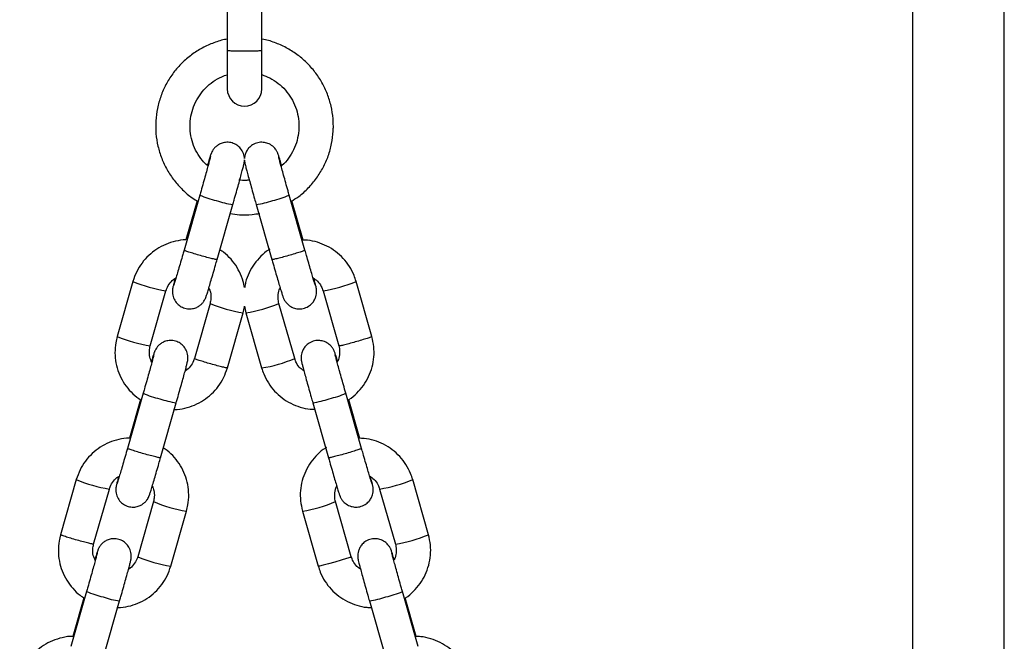
# Model space of a CAD drawing. Units: millimetres. Extents: x 5 to 415, y 5 to 292.
# Drawn here: x 327 to 330, y 93 to 95 of the extents above; entities that cross this region are included whole.
import ezdxf

# ---------------------------------------------------------------- set-up
doc = ezdxf.new("R2010")
doc.units = ezdxf.units.MM

msp = doc.modelspace()

# ---------------------------------------------------------------- linework, layer by layer
at = {"color": 7, "linetype": 'Continuous', "lineweight": 25}
for p, q in [((329.92434, 96.37939), (329.92434, 92.39425)), ((330.24434, 92.39429), (330.24434, 96.37939)), ((327.53319, 94.95133), (327.53319, 94.75152)), ((327.65319, 94.75152), (327.65319, 94.95133)), ((327.53319, 94.75148), (327.53319, 94.61763)), ((327.65319, 94.61763), (327.65319, 94.75138)), ((327.43714, 94.24715), (327.38227, 94.05499)), ((327.80411, 94.05499), (327.74924, 94.24715)), ((327.42783, 94.22679), (327.38893, 94.09055)), ((327.49766, 94.02205), (327.55252, 94.2142)), ((327.63386, 94.2142), (327.68872, 94.02205)), ((327.79763, 94.08987), (327.75856, 94.22672)), ((327.20375, 93.94576), (327.14888, 93.75362)), ((328.0375, 93.7536), (327.98263, 93.94576)), ((327.26427, 93.72067), (327.31914, 93.91281)), ((327.86724, 93.91281), (327.9221, 93.72067)), ((327.47301, 93.86903), (327.41814, 93.67686)), ((327.76823, 93.67688), (327.71337, 93.86903)), ((327.53353, 93.64393), (327.5884, 93.83608)), ((327.59347, 93.85997), (327.59798, 93.83608)), ((327.59798, 93.83608), (327.65284, 93.64393)), ((328.0375, 93.7536), (328.0375, 93.7536)), ((327.23962, 93.55543), (327.18475, 93.36327)), ((328.00162, 93.36327), (327.94675, 93.55543)), ((327.22992, 93.53365), (327.19142, 93.39883)), ((327.30015, 93.33033), (327.35501, 93.52248)), ((327.83137, 93.52248), (327.88623, 93.33033)), ((327.99515, 93.39815), (327.95665, 93.53297)), ((327.00624, 93.25404), (326.95137, 93.06188)), ((328.235, 93.0619), (328.18014, 93.25404)), ((327.06676, 93.02895), (327.12163, 93.22109)), ((328.06475, 93.22109), (328.11961, 93.02895)), ((327.2755, 93.1773), (327.22063, 92.98516)), ((327.96575, 92.98514), (327.91088, 93.1773)), ((327.33602, 92.95221), (327.39088, 93.14436)), ((327.79549, 93.14436), (327.85035, 92.95221)), ((327.04211, 92.86371), (326.98725, 92.67156)), ((327.03241, 92.84193), (326.99391, 92.70711)), ((327.10264, 92.63861), (327.1575, 92.83076)), ((328.02888, 92.83076), (328.08374, 92.63861)), ((328.19913, 92.67156), (328.14427, 92.86371)), ((328.19266, 92.70643), (328.15417, 92.84125))]:
    msp.add_line(p, q, dxfattribs=at)
at = {"color": 8, "linetype": 'Continuous', "lineweight": 25, "flags": 128}
msp.add_lwpolyline([(327.96562, 92.98512), (327.96575, 92.98513), (327.96136, 92.98288), (327.94885, 92.97846), (327.93013, 92.97256), (327.90805, 92.96607), (327.88597, 92.95998), (327.86725, 92.95521), (327.85475, 92.95249), (327.85035, 92.95224), (327.85035, 92.95224)], dxfattribs=at)
at = {"color": 7, "linetype": 'Continuous', "lineweight": 25}
msp.add_arc((327.59319, 94.61763), 0.06, 180, 0, dxfattribs=at)
at = {"color": 8, "linetype": 'Continuous', "lineweight": 25}
for centre, radius, start, end in [((327.55929, 94.51959), 0.29857, 245.85, 257.53174), ((327.60875, 94.57496), 0.35664, 283.42495, 293.1997), ((327.60272, 94.55032), 0.33984, 251.48959, 261.5056), ((327.5969, 94.4951), 0.28332, 277.49519, 289.51634), ((327.41072, 94.45256), 0.54746, 247.78621, 260.37023), ((327.77571, 94.45238), 0.54728, 279.62716, 292.21531), ((327.65854, 94.30072), 0.46988, 246.74284, 261.41453), ((327.52784, 94.30071), 0.46986, 278.58431, 293.25707), ((327.35582, 94.2603), 0.54735, 247.78491, 260.37152), ((327.58272, 94.1085), 0.4698, 278.58385, 293.25862), ((327.36193, 93.82832), 0.29905, 245.85918, 257.52326), ((327.80635, 93.88292), 0.35632, 283.42149, 293.2053), ((327.4053, 93.85896), 0.34021, 251.49513, 261.50006), ((327.79444, 93.80328), 0.28321, 277.49189, 289.51739), ((327.21375, 93.76268), 0.54937, 247.80613, 260.34577), ((327.97261, 93.76273), 0.54943, 279.65455, 292.1934), ((327.46133, 93.61012), 0.47104, 246.76302, 261.39888), ((327.72513, 93.6098), 0.4707, 278.59682, 293.24252), ((328.02765, 93.57005), 0.54886, 279.64543, 292.19705), ((327.40533, 93.41391), 0.46684, 246.69431, 261.46197), ((327.18243, 93.19097), 0.35607, 246.79238, 256.58296), ((327.19448, 93.11174), 0.2834, 250.48551, 262.50297), ((327.97868, 93.16691), 0.33987, 278.49374, 288.50883), ((328.02224, 93.13574), 0.29815, 282.46089, 294.15949)]:
    msp.add_arc(centre, radius, start, end, dxfattribs=at)
at = {"color": 7, "linetype": 'Continuous', "lineweight": 25}
for points, knots in [([(327.53319, 94.79123), (327.52992, 94.79075), (327.51205, 94.78816), (327.48078, 94.77735), (327.44056, 94.75881), (327.40353, 94.73422), (327.37035, 94.70475), (327.34172, 94.67082), (327.31821, 94.63318), (327.3003, 94.59257), (327.28837, 94.54983), (327.28265, 94.50583), (327.28326, 94.46146), (327.29018, 94.41764), (327.30327, 94.37523), (327.3223, 94.33515), (327.34678, 94.2981), (327.37646, 94.2652), (327.40468, 94.24044), (327.42408, 94.22893), (327.43079, 94.22495)], [0, 0, 0, 0, 0.0133541, 0.0730607, 0.1327612, 0.1924616, 0.2521608, 0.3118553, 0.3715527, 0.4312457, 0.4909365, 0.5506274, 0.6103159, 0.6700045, 0.729691, 0.7893812, 0.8490672, 0.9087601, 0.9684528, 1, 1, 1, 1]), ([(327.90319, 94.48788), (327.90297, 94.49649), (327.90239, 94.51984), (327.89626, 94.5576), (327.88332, 94.60001), (327.86436, 94.64014), (327.83991, 94.67717), (327.81042, 94.71035), (327.7765, 94.73896), (327.73888, 94.76263), (327.69817, 94.77999), (327.66921, 94.7896), (327.65388, 94.79155), (327.65319, 94.79164)], [0, 0, 0, 0, 0.0606316, 0.16440305, 0.26822862, 0.37205497, 0.47588509, 0.5797163, 0.68355171, 0.78738976, 0.89123632, 0.99507998, 1, 1, 1, 1]), ([(327.46352, 94.35006), (327.45748, 94.35581), (327.44308, 94.36953), (327.42583, 94.39611), (327.41179, 94.42787), (327.40393, 94.46179), (327.40233, 94.49654), (327.40708, 94.53101), (327.41801, 94.56405), (327.43477, 94.59454), (327.45679, 94.62155), (327.48342, 94.64386), (327.50924, 94.65948), (327.52673, 94.66506), (327.53319, 94.66713)], [0, 0, 0, 0, 0.06368784, 0.15211461, 0.24055248, 0.32899684, 0.41744914, 0.50590579, 0.59436559, 0.68281326, 0.77126643, 0.85969564, 0.94813309, 1, 1, 1, 1]), ([(327.65319, 94.66759), (327.66276, 94.66404), (327.68319, 94.65646), (327.71114, 94.63788), (327.7365, 94.61411), (327.75707, 94.586), (327.77209, 94.55466), (327.78148, 94.52156), (327.78262, 94.49895), (327.78319, 94.48788)], [0, 0, 0, 0, 0.1289804, 0.2751458, 0.4212991, 0.56748, 0.7136748, 0.8598855, 1, 1, 1, 1]), ([(327.78319, 94.48788), (327.78305, 94.48261), (327.78263, 94.46582), (327.77747, 94.43777), (327.76545, 94.40508), (327.74719, 94.37563), (327.73197, 94.35633), (327.72194, 94.34858), (327.72105, 94.3479)], [0, 0, 0, 0, 0.1003686, 0.3197754, 0.5394165, 0.7590593, 0.9786673, 1, 1, 1, 1]), ([(327.75563, 94.22478), (327.7648, 94.23053), (327.78648, 94.24412), (327.81634, 94.27154), (327.84501, 94.30536), (327.86842, 94.34309), (327.88627, 94.38372), (327.89807, 94.42648), (327.90273, 94.46158), (327.90309, 94.4821), (327.90319, 94.48788)], [0, 0, 0, 0, 0.1028379, 0.2432081, 0.3835731, 0.5239298, 0.6642871, 0.8046357, 0.944983, 1, 1, 1, 1]), ([(327.59295, 94.37447), (327.59275, 94.37741), (327.59209, 94.38673), (327.58606, 94.40181), (327.57417, 94.41655), (327.55857, 94.42682), (327.54092, 94.43185), (327.52359, 94.43141), (327.50884, 94.42686), (327.49743, 94.42012), (327.489, 94.41247), (327.48321, 94.40501), (327.47972, 94.3989), (327.47791, 94.39497), (327.47671, 94.39204), (327.47544, 94.3886), (327.47363, 94.38319), (327.47017, 94.37215), (327.46653, 94.36027), (327.46388, 94.35128), (327.46352, 94.35006)], [0, 0, 0, 0, 0.03448978, 0.10928172, 0.18040562, 0.24886765, 0.31957327, 0.38716158, 0.4444405, 0.49440798, 0.53780848, 0.57443482, 0.60346851, 0.6228801, 0.64268136, 0.67605629, 0.74639328, 0.85960706, 0.98089481, 1, 1, 1, 1]), ([(327.72305, 94.34946), (327.72299, 94.34965), (327.72075, 94.3573), (327.71725, 94.36875), (327.71276, 94.38314), (327.71108, 94.38845), (327.7085, 94.39497), (327.70577, 94.40067), (327.7005, 94.40899), (327.69046, 94.41942), (327.67586, 94.42798), (327.65791, 94.43209), (327.63933, 94.43087), (327.62206, 94.42383), (327.60888, 94.41286), (327.6004, 94.40105), (327.59564, 94.38954), (327.59356, 94.38058), (327.59342, 94.37583), (327.59338, 94.3745)], [0, 0, 0, 0, 0.00291006, 0.11716271, 0.23267052, 0.35413239, 0.38296459, 0.40581482, 0.44507624, 0.49622874, 0.57087261, 0.63411232, 0.70345474, 0.77975151, 0.84247854, 0.89646945, 0.94361908, 0.98424329, 1, 1, 1, 1]), ([(327.47418, 94.38162), (327.47419, 94.38166), (327.47423, 94.38188), (327.47356, 94.37896), (327.47178, 94.37195), (327.46831, 94.35883), (327.46322, 94.34009), (327.45679, 94.3168), (327.44941, 94.29042), (327.44269, 94.26665), (327.43856, 94.25216), (327.43714, 94.24715)], [0, 0, 0, 0, 0.01682247, 0.09393964, 0.20244973, 0.33608509, 0.47951713, 0.62606319, 0.77369432, 0.92173364, 1, 1, 1, 1]), ([(327.74924, 94.24715), (327.74783, 94.25211), (327.74371, 94.26655), (327.737, 94.29031), (327.72958, 94.3168), (327.72307, 94.3404), (327.7178, 94.35979), (327.71419, 94.37357), (327.71264, 94.37964), (327.71204, 94.38234), (327.71217, 94.38173), (327.71218, 94.3817)], [0, 0, 0, 0, 0.0774999, 0.2255325, 0.373693, 0.52159, 0.6689554, 0.8149225, 0.9324349, 0.996577, 1, 1, 1, 1]), ([(327.55252, 94.2142), (327.55395, 94.21921), (327.55811, 94.2338), (327.5649, 94.25782), (327.57242, 94.28469), (327.57906, 94.30875), (327.58455, 94.329), (327.58868, 94.34465), (327.59094, 94.35384), (327.59203, 94.35873), (327.59298, 94.36474), (327.59308, 94.36807), (327.59313, 94.36961)], [0, 0, 0, 0, 0.0693242, 0.2017614, 0.3344331, 0.4672923, 0.6005169, 0.7347669, 0.8723314, 0.9521916, 0.9779376, 1, 1, 1, 1]), ([(327.59321, 94.36923), (327.5933, 94.36755), (327.59346, 94.36445), (327.59397, 94.36108), (327.59456, 94.35783), (327.59552, 94.3535), (327.59734, 94.34605), (327.60098, 94.33216), (327.60623, 94.31275), (327.61277, 94.28898), (327.62019, 94.26237), (327.62737, 94.23694), (327.63198, 94.22077), (327.63386, 94.2142)], [0, 0, 0, 0, 0.024953, 0.0462463, 0.0729969, 0.1267756, 0.2418699, 0.371744, 0.5088666, 0.6429865, 0.7762072, 0.9091287, 1, 1, 1, 1]), ([(327.60987, 94.29956), (327.60601, 94.29899), (327.59403, 94.29722), (327.58196, 94.29874), (327.57377, 94.29977)], [0, 0, 0, 0, 0.32177, 1, 1, 1, 1]), ([(327.54354, 94.18275), (327.55418, 94.18113), (327.57941, 94.17729), (327.6141, 94.17767), (327.63738, 94.18186), (327.64612, 94.18344)], [0, 0, 0, 0, 0.3127578, 0.7416638, 1, 1, 1, 1]), ([(327.38893, 94.09055), (327.38852, 94.09057), (327.37628, 94.09118), (327.35222, 94.08655), (327.31819, 94.07628), (327.2866, 94.05941), (327.25845, 94.03743), (327.23476, 94.01073), (327.21555, 93.9801), (327.20772, 93.95731), (327.20375, 93.94576)], [0, 0, 0, 0, 0.0048862, 0.1464647, 0.2880603, 0.4296569, 0.5712437, 0.7128149, 0.8543854, 1, 1, 1, 1]), ([(327.98263, 93.94576), (327.98036, 93.95281), (327.97447, 93.97114), (327.95984, 93.99881), (327.93814, 94.02713), (327.91166, 94.0511), (327.88137, 94.07011), (327.84819, 94.08314), (327.81865, 94.09), (327.80045, 94.08997), (327.79413, 94.08996)], [0, 0, 0, 0, 0.0873068, 0.2269037, 0.3665972, 0.5063075, 0.6460159, 0.785745, 0.9254864, 1, 1, 1, 1]), ([(327.38227, 94.055), (327.38086, 94.05006), (327.37674, 94.03567), (327.37003, 94.01241), (327.36262, 93.987), (327.35614, 93.96507), (327.35086, 93.94755), (327.34766, 93.93721), (327.34604, 93.9324), (327.34611, 93.93258), (327.34612, 93.93262)], [0, 0, 0, 0, 0.0823185, 0.2395129, 0.3967943, 0.5537213, 0.7097971, 0.8636976, 0.9657396, 1, 1, 1, 1]), ([(327.59289, 93.92471), (327.59277, 93.92596), (327.59157, 93.93901), (327.58334, 93.96293), (327.56816, 93.99513), (327.5467, 94.02364), (327.52618, 94.04432), (327.51174, 94.05332), (327.50737, 94.05605)], [0, 0, 0, 0, 0.0233971, 0.2436215, 0.4638452, 0.6840773, 0.9043078, 1, 1, 1, 1]), ([(327.68183, 94.0584), (327.68045, 94.05766), (327.66868, 94.05123), (327.64971, 94.03401), (327.62621, 94.00727), (327.60853, 93.97626), (327.59746, 93.94834), (327.59485, 93.93061), (327.59397, 93.92461)], [0, 0, 0, 0, 0.0283886, 0.2437823, 0.4591715, 0.6745479, 0.8899261, 1, 1, 1, 1]), ([(327.84035, 93.93237), (327.84029, 93.93253), (327.84013, 93.93298), (327.83855, 93.93779), (327.83553, 93.94751), (327.83074, 93.96338), (327.82452, 93.9844), (327.81725, 94.00928), (327.81029, 94.0334), (327.80585, 94.04892), (327.80411, 94.055)], [0, 0, 0, 0, 0.05339702, 0.15182697, 0.28254263, 0.43094122, 0.58537092, 0.74173721, 0.89879375, 1, 1, 1, 1]), ([(327.35148, 93.95691), (327.35114, 93.95568), (327.34896, 93.9476), (327.34618, 93.93704), (327.34386, 93.92749), (327.34272, 93.92275), (327.34178, 93.91607), (327.34134, 93.90833), (327.34264, 93.89549), (327.34864, 93.87962), (327.36064, 93.86486), (327.37621, 93.85459), (327.39387, 93.84956), (327.41121, 93.85001), (327.42595, 93.85455), (327.43736, 93.8613), (327.4458, 93.86895), (327.45158, 93.87641), (327.45507, 93.88251), (327.45688, 93.88644), (327.45808, 93.88937), (327.45935, 93.89281), (327.46117, 93.89827), (327.46456, 93.90902), (327.4699, 93.92662), (327.47653, 93.94901), (327.48398, 93.9745), (327.49117, 93.99937), (327.49578, 94.0155), (327.49766, 94.02206)], [0, 0, 0, 0, 0.0116607, 0.0761935, 0.1423362, 0.1807345, 0.1931154, 0.2090783, 0.2341779, 0.2760125, 0.3157954, 0.3540895, 0.3936384, 0.4314438, 0.4634818, 0.491431, 0.5157086, 0.5361955, 0.5524334, 0.5632928, 0.5743674, 0.5930356, 0.6323791, 0.6957049, 0.7635454, 0.8283154, 0.8924047, 0.9562743, 1, 1, 1, 1]), ([(327.68872, 94.02206), (327.69015, 94.01706), (327.69431, 94.00251), (327.7011, 93.97898), (327.70862, 93.95318), (327.71529, 93.93062), (327.72077, 93.91238), (327.72519, 93.89837), (327.72687, 93.89296), (327.72947, 93.88644), (327.73218, 93.88074), (327.73746, 93.87242), (327.74751, 93.86199), (327.76211, 93.85343), (327.78005, 93.84932), (327.79863, 93.85054), (327.8159, 93.85759), (327.82909, 93.86856), (327.83753, 93.88036), (327.84239, 93.89189), (327.84458, 93.9023), (327.84496, 93.91085), (327.84451, 93.91675), (327.84399, 93.92035), (327.84341, 93.92358), (327.84245, 93.9279), (327.84057, 93.93554), (327.83801, 93.94541), (327.83566, 93.95408), (327.83505, 93.95634)], [0, 0, 0, 0, 0.03341866, 0.0972678, 0.16124816, 0.22534627, 0.28971058, 0.35480489, 0.423233, 0.4394785, 0.45234841, 0.47446753, 0.50329468, 0.54534758, 0.58097502, 0.62004101, 0.66302609, 0.69836526, 0.72877469, 0.75534416, 0.77823105, 0.79715677, 0.81109829, 0.82134994, 0.83422713, 0.86011668, 0.91552416, 0.97804671, 1, 1, 1, 1]), ([(327.31914, 93.91281), (327.32004, 93.91563), (327.32323, 93.92557), (327.33275, 93.94088), (327.34434, 93.9535), (327.35257, 93.95752), (327.35406, 93.95825)], [0, 0, 0, 0, 0.1512126, 0.5329667, 0.9156624, 1, 1, 1, 1]), ([(327.83223, 93.95851), (327.83759, 93.95481), (327.84913, 93.94685), (327.8609, 93.93052), (327.86533, 93.91815), (327.86724, 93.91281)], [0, 0, 0, 0, 0.3299069, 0.7113673, 1, 1, 1, 1]), ([(327.4687, 93.92277), (327.47077, 93.91797), (327.47581, 93.90626), (327.47695, 93.88742), (327.4742, 93.87456), (327.47301, 93.86903)], [0, 0, 0, 0, 0.2839335, 0.6914775, 1, 1, 1, 1]), ([(327.71337, 93.86903), (327.71265, 93.8719), (327.71011, 93.88202), (327.71012, 93.90004), (327.71327, 93.91681), (327.71812, 93.92453), (327.71898, 93.92589)], [0, 0, 0, 0, 0.1514945, 0.5340512, 0.9177373, 1, 1, 1, 1]), ([(327.5884, 93.83608), (327.59051, 93.84322), (327.59283, 93.85109), (327.59342, 93.85922), (327.59347, 93.85997)], [0, 0, 0, 0, 0.9082721, 1, 1, 1, 1]), ([(327.14888, 93.75362), (327.14709, 93.74643), (327.14242, 93.72776), (327.14022, 93.69654), (327.14371, 93.66104), (327.15354, 93.62671), (327.16924, 93.59459), (327.19054, 93.56603), (327.212, 93.54462), (327.22747, 93.53505), (327.23285, 93.53172)], [0, 0, 0, 0, 0.0873128, 0.2269186, 0.3666295, 0.5063361, 0.6460467, 0.7857665, 0.9254814, 1, 1, 1, 1]), ([(327.35501, 93.52248), (327.35644, 93.52749), (327.3606, 93.54208), (327.36739, 93.5661), (327.3749, 93.59297), (327.38155, 93.61703), (327.38704, 93.63728), (327.39118, 93.65291), (327.39341, 93.66217), (327.39456, 93.66695), (327.39551, 93.67362), (327.39594, 93.68137), (327.39464, 93.6942), (327.38864, 93.71007), (327.37664, 93.72483), (327.36107, 93.7351), (327.34341, 93.74013), (327.32607, 93.73969), (327.31133, 93.73514), (327.29992, 93.7284), (327.29148, 93.72074), (327.2857, 93.71329), (327.28221, 93.70718), (327.2804, 93.70325), (327.27919, 93.70032), (327.27794, 93.69689), (327.27609, 93.69137), (327.27318, 93.68219), (327.26998, 93.67157), (327.26858, 93.66692)], [0, 0, 0, 0, 0.03261007, 0.09490606, 0.15731452, 0.21981359, 0.28248236, 0.34563345, 0.41034285, 0.44790994, 0.46002085, 0.47563787, 0.50019346, 0.54112151, 0.58004231, 0.61750646, 0.65619837, 0.69319434, 0.72452932, 0.75187279, 0.7756243, 0.79566716, 0.81155318, 0.82217731, 0.83301386, 0.85127617, 0.88976635, 0.95172081, 1, 1, 1, 1]), ([(327.91798, 93.6663), (327.91693, 93.66983), (327.91396, 93.67972), (327.91032, 93.69119), (327.90858, 93.69674), (327.90601, 93.70325), (327.90328, 93.70895), (327.89801, 93.71727), (327.88797, 93.7277), (327.87337, 93.73626), (327.85542, 93.74037), (327.83684, 93.73915), (327.81957, 93.73211), (327.80638, 93.72114), (327.79794, 93.70934), (327.79309, 93.6978), (327.79089, 93.68739), (327.79051, 93.67885), (327.79096, 93.67295), (327.79148, 93.66934), (327.79207, 93.66611), (327.79303, 93.66177), (327.79485, 93.65433), (327.79849, 93.64043), (327.80374, 93.62102), (327.81028, 93.59726), (327.81771, 93.57066), (327.82488, 93.54522), (327.82949, 93.52905), (327.83137, 93.52248)], [0, 0, 0, 0, 0.0351715, 0.0985434, 0.1651816, 0.1810012, 0.1935359, 0.2150761, 0.2431419, 0.2840942, 0.3187891, 0.3568326, 0.3986917, 0.433106, 0.4627273, 0.4885952, 0.5108855, 0.5293159, 0.5428904, 0.5528737, 0.5654139, 0.5906267, 0.644584, 0.7054701, 0.7697545, 0.8326292, 0.8950889, 0.9574011, 1, 1, 1, 1]), ([(327.95665, 93.53297), (327.95701, 93.53317), (327.96775, 93.5391), (327.98573, 93.55574), (328.00922, 93.58242), (328.02714, 93.6134), (328.03944, 93.64692), (328.04546, 93.68209), (328.0456, 93.71824), (328.04022, 93.74171), (328.03749, 93.75362)], [0, 0, 0, 0, 0.0049552, 0.1465459, 0.2881338, 0.4297173, 0.5712934, 0.712858, 0.854415, 1, 1, 1, 1]), ([(327.27667, 93.6899), (327.27667, 93.68994), (327.27671, 93.69016), (327.27605, 93.68724), (327.27426, 93.68023), (327.2708, 93.66711), (327.26571, 93.64837), (327.25928, 93.62508), (327.2519, 93.5987), (327.24519, 93.57493), (327.24105, 93.56044), (327.23962, 93.55543)], [0, 0, 0, 0, 0.0168223, 0.0939388, 0.2024459, 0.33608, 0.4795107, 0.6260601, 0.7736898, 0.9217221, 1, 1, 1, 1]), ([(327.26982, 93.66359), (327.26725, 93.66948), (327.26168, 93.68226), (327.2603, 93.70226), (327.26308, 93.71513), (327.26427, 93.72067)], [0, 0, 0, 0, 0.3273435, 0.710201, 1, 1, 1, 1]), ([(327.94675, 93.55543), (327.94534, 93.56039), (327.94122, 93.57483), (327.93451, 93.59859), (327.92709, 93.62508), (327.92058, 93.64868), (327.91531, 93.66807), (327.91171, 93.68185), (327.91012, 93.68792), (327.90959, 93.69062), (327.90969, 93.69001), (327.90969, 93.68998)], [0, 0, 0, 0, 0.07750016, 0.22553876, 0.3736997, 0.52159233, 0.66895809, 0.81496975, 0.93243523, 0.99657761, 1, 1, 1, 1]), ([(327.9221, 93.72067), (327.92282, 93.7178), (327.92536, 93.70767), (327.92536, 93.68966), (327.92219, 93.67289), (327.91735, 93.66516), (327.9165, 93.6638)], [0, 0, 0, 0, 0.15149805, 0.53406366, 0.9177595, 1, 1, 1, 1]), ([(327.41814, 93.67688), (327.41724, 93.67406), (327.41405, 93.66412), (327.40449, 93.64888), (327.39372, 93.63678), (327.38641, 93.63309), (327.3858, 93.63278)], [0, 0, 0, 0, 0.1590743, 0.5607453, 0.9634504, 1, 1, 1, 1]), ([(327.80042, 93.63336), (327.79607, 93.6364), (327.78555, 93.64373), (327.77459, 93.65919), (327.77015, 93.67155), (327.76823, 93.67688)], [0, 0, 0, 0, 0.2868631, 0.6928268, 1, 1, 1, 1]), ([(327.34491, 93.4993), (327.34646, 93.49922), (327.35985, 93.49846), (327.38506, 93.50307), (327.4191, 93.51343), (327.45068, 93.53028), (327.47883, 93.55227), (327.50252, 93.57896), (327.52173, 93.6096), (327.52956, 93.63238), (327.53353, 93.64393)], [0, 0, 0, 0, 0.0183432, 0.1580238, 0.2977026, 0.437366, 0.577039, 0.7167028, 0.8563609, 1, 1, 1, 1]), ([(327.65284, 93.64393), (327.65511, 93.63688), (327.66101, 93.61856), (327.67562, 93.59088), (327.69734, 93.56257), (327.72382, 93.5386), (327.7541, 93.51958), (327.78728, 93.50659), (327.81566, 93.49986), (327.83268, 93.49983), (327.83784, 93.49982)], [0, 0, 0, 0, 0.0885283, 0.2300697, 0.3717255, 0.5133938, 0.6550569, 0.7967393, 0.9384182, 1, 1, 1, 1]), ([(327.19142, 93.39883), (327.19101, 93.39885), (327.17877, 93.39947), (327.15471, 93.39483), (327.12067, 93.38456), (327.08909, 93.36769), (327.06094, 93.34571), (327.03725, 93.31901), (327.01804, 93.28838), (327.01021, 93.26559), (327.00624, 93.25404)], [0, 0, 0, 0, 0.0048864, 0.1464651, 0.2880587, 0.4296571, 0.5712433, 0.7128231, 0.8543972, 1, 1, 1, 1]), ([(328.18014, 93.25404), (328.17787, 93.26109), (328.17198, 93.27942), (328.15736, 93.30709), (328.13565, 93.33541), (328.10917, 93.35938), (328.07888, 93.37839), (328.0457, 93.39142), (328.01617, 93.39828), (327.99797, 93.39825), (327.99164, 93.39824)], [0, 0, 0, 0, 0.0873067, 0.2268949, 0.3665959, 0.5063092, 0.646015, 0.785744, 0.9254678, 1, 1, 1, 1]), ([(327.18476, 93.36328), (327.18334, 93.35834), (327.17922, 93.34394), (327.17252, 93.32069), (327.16511, 93.29528), (327.15863, 93.27335), (327.15335, 93.25583), (327.15014, 93.24549), (327.14853, 93.24068), (327.1486, 93.24085), (327.14861, 93.2409)], [0, 0, 0, 0, 0.0823184, 0.2395184, 0.396794, 0.5537208, 0.7097963, 0.8636965, 0.9657397, 1, 1, 1, 1]), ([(327.39088, 93.14436), (327.39268, 93.15154), (327.39735, 93.17022), (327.39955, 93.20144), (327.39606, 93.23694), (327.38622, 93.27126), (327.37054, 93.30339), (327.34921, 93.33192), (327.32867, 93.3526), (327.31423, 93.3616), (327.30985, 93.36433)], [0, 0, 0, 0, 0.0885397, 0.2301004, 0.3717678, 0.513436, 0.6550947, 0.796771, 0.9384424, 1, 1, 1, 1]), ([(327.87934, 93.36668), (327.87796, 93.36593), (327.86619, 93.35951), (327.84721, 93.3423), (327.82377, 93.31554), (327.80584, 93.28458), (327.79354, 93.25105), (327.78752, 93.21589), (327.78738, 93.17974), (327.79276, 93.15626), (327.79549, 93.14436)], [0, 0, 0, 0, 0.018407, 0.1580866, 0.2977569, 0.4374264, 0.5770887, 0.7167396, 0.8563831, 1, 1, 1, 1]), ([(328.03786, 93.24065), (328.0378, 93.24081), (328.03764, 93.24126), (328.03606, 93.24607), (328.03304, 93.25579), (328.02825, 93.27166), (328.02203, 93.29268), (328.01476, 93.31756), (328.0078, 93.34168), (328.00336, 93.3572), (328.00162, 93.36328)], [0, 0, 0, 0, 0.0533977, 0.1518279, 0.2824956, 0.4309388, 0.5853689, 0.7417304, 0.8987874, 1, 1, 1, 1]), ([(327.15397, 93.26519), (327.15363, 93.26396), (327.15143, 93.25587), (327.14866, 93.24533), (327.14635, 93.23576), (327.14521, 93.23103), (327.14427, 93.22435), (327.14382, 93.21661), (327.14513, 93.20377), (327.15113, 93.18791), (327.16313, 93.17314), (327.1787, 93.16288), (327.19636, 93.15784), (327.2137, 93.15828), (327.22844, 93.16283), (327.23985, 93.16957), (327.24828, 93.17723), (327.25407, 93.18468), (327.25756, 93.19079), (327.25937, 93.19472), (327.26057, 93.19765), (327.26184, 93.20109), (327.26366, 93.20654), (327.26705, 93.2173), (327.27238, 93.2349), (327.27902, 93.25729), (327.28647, 93.28278), (327.29366, 93.30764), (327.29827, 93.32378), (327.30015, 93.33034)], [0, 0, 0, 0, 0.0116478, 0.0761973, 0.1423397, 0.1807377, 0.1931168, 0.2090801, 0.2341794, 0.2760174, 0.3157937, 0.3540959, 0.3936348, 0.4314501, 0.4634886, 0.4914376, 0.5157059, 0.5362007, 0.5524385, 0.5632978, 0.5743723, 0.5930404, 0.6323829, 0.6957093, 0.7635493, 0.8283189, 0.8924078, 0.9562746, 1, 1, 1, 1]), ([(327.88623, 93.33034), (327.88766, 93.32534), (327.89182, 93.31079), (327.89861, 93.28726), (327.90613, 93.26145), (327.9128, 93.2389), (327.91828, 93.22066), (327.9227, 93.20664), (327.92439, 93.20124), (327.92698, 93.19472), (327.92969, 93.18902), (327.93498, 93.18071), (327.94502, 93.17027), (327.95962, 93.16171), (327.97756, 93.1576), (327.99614, 93.15883), (328.01341, 93.16587), (328.0266, 93.17684), (328.03505, 93.18864), (328.0399, 93.20018), (328.04209, 93.21058), (328.04247, 93.21913), (328.04202, 93.22502), (328.0415, 93.22863), (328.04092, 93.23186), (328.03996, 93.23619), (328.03808, 93.24382), (328.03552, 93.25369), (328.03317, 93.26236), (328.03256, 93.26461)], [0, 0, 0, 0, 0.0334163, 0.0972662, 0.1612473, 0.2253571, 0.2897238, 0.3548008, 0.42323, 0.4394749, 0.4523433, 0.4744679, 0.5032884, 0.5453418, 0.5809697, 0.6200361, 0.6630208, 0.6983604, 0.7287782, 0.7553417, 0.7782313, 0.7971573, 0.8110968, 0.8213486, 0.8342259, 0.8601166, 0.9155248, 0.9780481, 1, 1, 1, 1]), ([(327.12163, 93.22109), (327.12253, 93.22391), (327.12572, 93.23386), (327.13529, 93.24909), (327.14605, 93.2612), (327.15336, 93.26489), (327.15397, 93.26519)], [0, 0, 0, 0, 0.1590721, 0.5607375, 0.9633752, 1, 1, 1, 1]), ([(328.02974, 93.26678), (328.0351, 93.26309), (328.04664, 93.25513), (328.05841, 93.2388), (328.06284, 93.22643), (328.06475, 93.22109)], [0, 0, 0, 0, 0.3298994, 0.7113818, 1, 1, 1, 1]), ([(327.27119, 93.23105), (327.27326, 93.22625), (327.2783, 93.21454), (327.27944, 93.1957), (327.27668, 93.18284), (327.2755, 93.1773)], [0, 0, 0, 0, 0.283919, 0.691486, 1, 1, 1, 1]), ([(327.91088, 93.1773), (327.91016, 93.18018), (327.90762, 93.1903), (327.90762, 93.20832), (327.91079, 93.22509), (327.91563, 93.23281), (327.91649, 93.23417)], [0, 0, 0, 0, 0.1515148, 0.5340729, 0.9177611, 1, 1, 1, 1]), ([(326.95137, 93.0619), (326.94958, 93.05471), (326.94491, 93.03604), (326.94271, 93.00482), (326.9462, 92.96932), (326.95603, 92.93498), (326.97173, 92.90287), (326.99302, 92.8743), (327.01449, 92.8529), (327.02996, 92.84333), (327.03534, 92.84)], [0, 0, 0, 0, 0.0873125, 0.226913, 0.3666234, 0.5063339, 0.646044, 0.7857484, 0.925466, 1, 1, 1, 1]), ([(327.1575, 92.83076), (327.15893, 92.83577), (327.16309, 92.85036), (327.16988, 92.87438), (327.17739, 92.90125), (327.18404, 92.92532), (327.18952, 92.94555), (327.19367, 92.9612), (327.1959, 92.97045), (327.19705, 92.97522), (327.198, 92.9819), (327.19843, 92.98965), (327.19713, 93.00248), (327.19113, 93.01835), (327.17913, 93.03311), (327.16356, 93.04338), (327.1459, 93.04841), (327.12856, 93.04797), (327.11382, 93.04342), (327.1024, 93.03668), (327.09398, 93.02902), (327.08819, 93.02157), (327.0847, 93.01546), (327.08289, 93.01153), (327.08168, 93.0086), (327.08043, 93.00517), (327.07858, 92.99964), (327.07567, 92.99047), (327.07247, 92.97985), (327.07106, 92.9752)], [0, 0, 0, 0, 0.0326077, 0.094906, 0.1573144, 0.2198114, 0.2824945, 0.34563, 0.4103393, 0.4479055, 0.4600164, 0.4756334, 0.5001914, 0.5411194, 0.5800383, 0.6175038, 0.656195, 0.6931909, 0.7245251, 0.7518771, 0.7756213, 0.7956701, 0.8115536, 0.8221761, 0.8330138, 0.8512752, 0.8897662, 0.9517208, 1, 1, 1, 1]), ([(328.11549, 92.97458), (328.11444, 92.97811), (328.11147, 92.98801), (328.10783, 92.99946), (328.1061, 93.00502), (328.10352, 93.01153), (328.1008, 93.01723), (328.09552, 93.02555), (328.08548, 93.03598), (328.07088, 93.04454), (328.05293, 93.04865), (328.03435, 93.04743), (328.01708, 93.04039), (328.00389, 93.02942), (327.99545, 93.01761), (327.9906, 93.00608), (327.9884, 92.99567), (327.98803, 92.98713), (327.98847, 92.98123), (327.98899, 92.97762), (327.98958, 92.97439), (327.99054, 92.97005), (327.99236, 92.96261), (327.996, 92.94871), (328.00125, 92.92931), (328.00779, 92.90553), (328.01522, 92.87894), (328.02239, 92.8535), (328.027, 92.83733), (328.02888, 92.83076)], [0, 0, 0, 0, 0.0351561, 0.0985467, 0.1651849, 0.1810032, 0.1935363, 0.2150765, 0.2431473, 0.2840996, 0.3187951, 0.3568386, 0.3986986, 0.4331128, 0.4627263, 0.4886004, 0.5108883, 0.5293186, 0.5428953, 0.5528786, 0.5654188, 0.5906307, 0.644588, 0.7054741, 0.7697584, 0.8326233, 0.8950889, 0.9574011, 1, 1, 1, 1]), ([(328.15116, 92.83957), (328.15253, 92.84032), (328.16431, 92.84674), (328.18328, 92.86396), (328.20672, 92.89071), (328.22465, 92.92168), (328.23695, 92.9552), (328.24297, 92.99037), (328.24311, 93.02651), (328.23773, 93.04999), (328.235, 93.0619)], [0, 0, 0, 0, 0.0184093, 0.1580861, 0.2977601, 0.4374258, 0.5770882, 0.7167393, 0.8563829, 1, 1, 1, 1]), ([(327.07231, 92.97187), (327.06974, 92.97776), (327.06416, 92.99053), (327.06279, 93.01054), (327.06557, 93.02341), (327.06676, 93.02895)], [0, 0, 0, 0, 0.3273647, 0.7101875, 1, 1, 1, 1]), ([(328.11961, 93.02895), (328.12034, 93.02608), (328.12288, 93.01595), (328.12278, 92.99798), (328.12008, 92.98205), (328.11583, 92.97512), (328.11549, 92.97458)], [0, 0, 0, 0, 0.1594044, 0.5619565, 0.965655, 1, 1, 1, 1]), ([(327.07916, 92.99818), (327.07916, 92.99822), (327.0792, 92.99844), (327.07854, 92.99552), (327.07675, 92.98851), (327.07329, 92.97539), (327.0682, 92.95665), (327.06177, 92.93336), (327.05439, 92.90698), (327.04768, 92.88321), (327.04354, 92.86872), (327.04211, 92.86371)], [0, 0, 0, 0, 0.0168224, 0.0939389, 0.2024481, 0.3360794, 0.4795102, 0.6260598, 0.7736897, 0.9217277, 1, 1, 1, 1]), ([(327.22063, 92.98516), (327.21973, 92.98234), (327.21654, 92.9724), (327.20701, 92.9571), (327.19543, 92.94448), (327.18719, 92.94045), (327.18571, 92.93973)], [0, 0, 0, 0, 0.1512064, 0.5329859, 0.9156658, 1, 1, 1, 1]), ([(327.99794, 92.94164), (327.99358, 92.94468), (327.98306, 92.95201), (327.9721, 92.96747), (327.96766, 92.97983), (327.96574, 92.98516)], [0, 0, 0, 0, 0.2868487, 0.6928281, 1, 1, 1, 1]), ([(328.14427, 92.86371), (328.14285, 92.86867), (328.13873, 92.88311), (328.13202, 92.90687), (328.1246, 92.93336), (328.11809, 92.95696), (328.11282, 92.97635), (328.10922, 92.99013), (328.10764, 92.9962), (328.1071, 92.9989), (328.1072, 92.99829), (328.1072, 92.99826)], [0, 0, 0, 0, 0.0775065, 0.2255391, 0.3736996, 0.5215966, 0.6689619, 0.8149703, 0.9324355, 0.9965776, 1, 1, 1, 1]), ([(327.1474, 92.80758), (327.14895, 92.80749), (327.16234, 92.80674), (327.18755, 92.81135), (327.22158, 92.82171), (327.25317, 92.83856), (327.28132, 92.86054), (327.30501, 92.88724), (327.32422, 92.91788), (327.33205, 92.94066), (327.33602, 92.95221)], [0, 0, 0, 0, 0.018343, 0.1580241, 0.2977035, 0.4373673, 0.5770379, 0.7167057, 0.8563603, 1, 1, 1, 1]), ([(327.85035, 92.95221), (327.85262, 92.94516), (327.85852, 92.92684), (327.87314, 92.89916), (327.89485, 92.87084), (327.92133, 92.84688), (327.95161, 92.82786), (327.98479, 92.81487), (328.01317, 92.80814), (328.03019, 92.80811), (328.03535, 92.8081)], [0, 0, 0, 0, 0.0885243, 0.2300751, 0.3717238, 0.5133896, 0.6550534, 0.7967383, 0.9384179, 1, 1, 1, 1]), ([(326.99391, 92.70711), (326.9935, 92.70713), (326.98126, 92.70774), (326.9572, 92.70311), (326.92316, 92.69284), (326.89158, 92.67597), (326.86343, 92.65399), (326.83974, 92.62729), (326.82053, 92.59666), (326.8127, 92.57387), (326.80873, 92.56232)], [0, 0, 0, 0, 0.00488633, 0.14646449, 0.28805868, 0.42965576, 0.57124184, 0.71282325, 0.85439512, 1, 1, 1, 1]), ([(328.37765, 92.56232), (328.37538, 92.56937), (328.36949, 92.5877), (328.35487, 92.61537), (328.33316, 92.64369), (328.30668, 92.66766), (328.27639, 92.68667), (328.24322, 92.6997), (328.21368, 92.70656), (328.19548, 92.70653), (328.18915, 92.70652)], [0, 0, 0, 0, 0.0873066, 0.2268927, 0.3665974, 0.5063068, 0.6460155, 0.7857445, 0.9254678, 1, 1, 1, 1])]:
    msp.add_open_spline(points, degree=3, knots=knots, dxfattribs=at)
at = {"color": 8, "linetype": 'Continuous', "lineweight": 25}
for points, knots in [([(327.59319, 94.7489), (327.58532, 94.74894), (327.5696, 94.74902), (327.54977, 94.74963), (327.53589, 94.75049), (327.53409, 94.75118), (327.53319, 94.75152)], [0, 0, 0, 0, 0.2499936, 0.4999527, 0.7499464, 1, 1, 1, 1]), ([(327.65319, 94.75152), (327.65229, 94.75118), (327.65049, 94.75049), (327.63661, 94.74963), (327.61677, 94.74902), (327.60105, 94.74894), (327.59319, 94.7489)], [0, 0, 0, 0, 0.2500411, 0.5000224, 0.7499689, 1, 1, 1, 1]), ([(327.43996, 94.03591), (327.43243, 94.0381), (327.41735, 94.04248), (327.39793, 94.04862), (327.38592, 94.0529), (327.38078, 94.05506), (327.38235, 94.05497), (327.3824, 94.05497)], [0, 0, 0, 0, 0.2481487, 0.4962581, 0.7444096, 0.9925853, 1, 1, 1, 1]), ([(327.49753, 94.02209), (327.49668, 94.022), (327.49496, 94.02182), (327.48171, 94.02474), (327.46265, 94.02957), (327.44753, 94.0338), (327.43996, 94.03591)], [0, 0, 0, 0, 0.2443597, 0.4962144, 0.7480907, 1, 1, 1, 1]), ([(327.74641, 94.03591), (327.73885, 94.0338), (327.72373, 94.02957), (327.70467, 94.02474), (327.69142, 94.02182), (327.68969, 94.022), (327.68884, 94.02209)], [0, 0, 0, 0, 0.2519068, 0.5037808, 0.755633, 1, 1, 1, 1]), ([(327.80398, 94.05497), (327.80402, 94.05497), (327.8056, 94.05506), (327.80045, 94.0529), (327.78845, 94.04862), (327.76902, 94.04248), (327.75395, 94.0381), (327.74641, 94.03591)], [0, 0, 0, 0, 0.0074147, 0.2555922, 0.5037455, 0.7518972, 1, 1, 1, 1]), ([(328.03749, 93.75359), (328.03663, 93.753), (328.03489, 93.75182), (328.02155, 93.74714), (328.00248, 93.74113), (327.9798, 93.73446), (327.95711, 93.7282), (327.93805, 93.72335), (327.92481, 93.72044), (327.92308, 93.72062), (327.92223, 93.72071)], [0, 0, 0, 0, 0.1254453, 0.2509296, 0.3763914, 0.5018806, 0.6273417, 0.752828, 0.8783272, 1, 1, 1, 1]), ([(327.53353, 93.64396), (327.53267, 93.64387), (327.53093, 93.64368), (327.51759, 93.64661), (327.49853, 93.65146), (327.47582, 93.65773), (327.45323, 93.66437), (327.4338, 93.67049), (327.4218, 93.67478), (327.41665, 93.67694), (327.41823, 93.67685), (327.41827, 93.67684)], [0, 0, 0, 0, 0.12453, 0.2490443, 0.3735692, 0.4981209, 0.6226455, 0.7471853, 0.871726, 0.9962788, 1, 1, 1, 1]), ([(327.24245, 93.34419), (327.23491, 93.34638), (327.21984, 93.35076), (327.20043, 93.3569), (327.18838, 93.36118), (327.18334, 93.36335), (327.18484, 93.36325), (327.18488, 93.36325)], [0, 0, 0, 0, 0.2481265, 0.4962107, 0.7443424, 0.992496, 1, 1, 1, 1]), ([(328.00149, 93.36325), (328.00153, 93.36325), (328.00309, 93.36335), (327.99797, 93.36118), (327.98596, 93.3569), (327.96653, 93.35076), (327.95146, 93.34638), (327.94392, 93.34419)], [0, 0, 0, 0, 0.0075134, 0.2556664, 0.5037976, 0.7519216, 1, 1, 1, 1]), ([(327.30002, 93.33037), (327.29917, 93.33028), (327.29745, 93.3301), (327.2842, 93.33302), (327.26514, 93.33785), (327.25001, 93.34208), (327.24245, 93.34419)], [0, 0, 0, 0, 0.2443614, 0.4962178, 0.7481341, 1, 1, 1, 1]), ([(327.94392, 93.34419), (327.93636, 93.34208), (327.92124, 93.33785), (327.90218, 93.33302), (327.88893, 93.3301), (327.88721, 93.33028), (327.88636, 93.33037)], [0, 0, 0, 0, 0.25191, 0.5037811, 0.7556331, 1, 1, 1, 1]), ([(327.06663, 93.02899), (327.06578, 93.0289), (327.06406, 93.02871), (327.05082, 93.03163), (327.03175, 93.03648), (327.00907, 93.04274), (326.98639, 93.04941), (326.96731, 93.05542), (326.95397, 93.0601), (326.95224, 93.06128), (326.95137, 93.06187)], [0, 0, 0, 0, 0.12167021, 0.24716683, 0.37265186, 0.49810876, 0.62359716, 0.7490768, 0.87455726, 1, 1, 1, 1])]:
    msp.add_open_spline(points, degree=3, knots=knots, dxfattribs=at)

doc.saveas('drawing.dxf')
